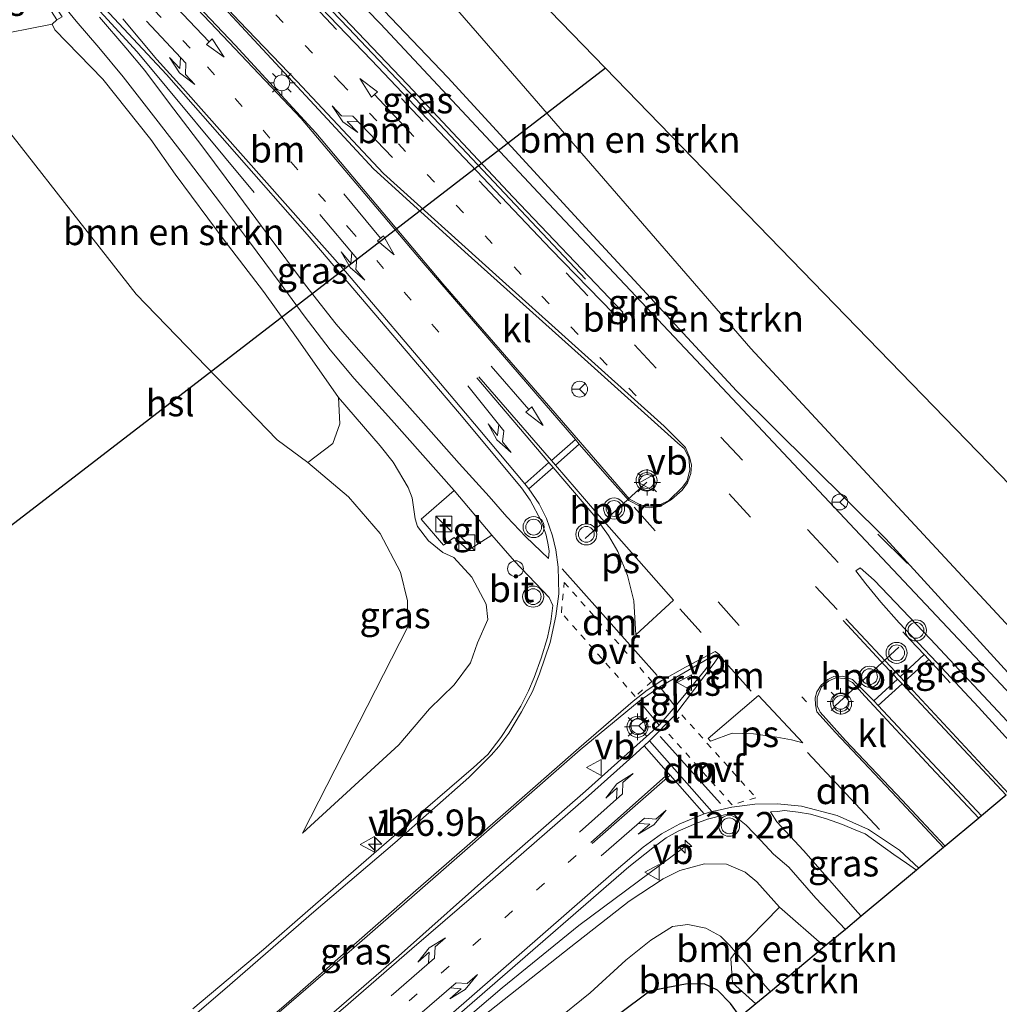
# Model space of a CAD drawing. Units: metres. Extents: x 151457 to 160010, y 431248 to 437503.
# Drawn here: x 154720 to 154813, y 433582 to 433675 of the extents above; entities that cross this region are included whole.
import ezdxf
from ezdxf.enums import TextEntityAlignment as Align

# ---------------------------------------------------------------- set-up
doc = ezdxf.new("R2010")
doc.units = ezdxf.units.M
for name, pattern in [('VW-1-3_STREEP', [4, 1, -3]), ('VW-3-9_STREEP', [12, 3, -9]), ('VW-6060_STREEP', [1.2, 0.6, -0.6])]:
    doc.linetypes.add(name, pattern=pattern)
doc.layers.get('0').update_dxf_attribs({"lineweight": 25})
for name, color, linetype, lineweight in [('B-ME-AL-OVERIG-S-B1', 7, 'Continuous', 18), ('B-ME-AM-KILOMETR-S-B1', 7, 'Continuous', 18), ('B-ME-BV-GELEIDECONSTRUCTIE-GELEIDERAIL-L-B1', 213, 'BV-GELEIDERAIL', 18), ('B-ME-GR-BOMENSTRUIKEN-GV-B6', 93, 'Continuous', 18), ('B-ME-GW-KRUINLIJN-L-B1', 93, 'Continuous', 18), ('B-ME-GW-TEENLIJN-L-B1', 93, 'Continuous', 18), ('B-ME-IE-GRASLAND-GV-B6', 93, 'Continuous', 18), ('B-ME-IE-INRICHTINGSELEMENT-S-B1', 253, 'Continuous', 18), ('B-ME-IE-MEUBILAIR_WEGMEUBILAIR-LICHTMAST-S-B1', 8, 'Continuous', 18), ('B-ME-KW-LANDHOOFD-GV-B6', 173, 'Continuous', 18), ('B-ME-VH-VERH_SOORT-BITUMEN-GV-B6', 8, 'IE-TERREINAFSCHEIDING-NATUURLIJK-HOUTWAL', 18), ('B-ME-VH-VERH_SOORT-KLINKERS-GV-B6', 8, 'IE-TERREINAFSCHEIDING-NATUURLIJK-HOUTWAL', 18), ('B-ME-VH-VERH_SOORT-TEGELS-GV-B6', 8, 'Continuous', 18), ('B-ME-VW-MARKERING-13STREEP-045-L-B1', 255, 'VW-1-3_STREEP', 18), ('B-ME-VW-MARKERING-39STREEP-015-L-B1', 255, 'VW-3-9_STREEP', 18), ('B-ME-VW-MARKERING-6060STRP10-GV-B6', 255, 'VW-6060_STREEP', 18), ('B-ME-VW-MARKERING-DRIEHOEK-L-B1', 7, 'VW-HAAIETAND70-R-B', 18), ('B-ME-VW-MARKERING-PIJLLI750-S-B1', 7, 'Continuous', 18), ('B-ME-VW-MARKERING-PIJLRD750-S-B1', 7, 'Continuous', 18), ('B-ME-VW-MARKERING-PIJLRE750-S-B1', 7, 'Continuous', 18), ('B-ME-VW-MARKERING-STREEP-015-L-B1', 7, 'Continuous', 18), ('B-ME-VW-MARKERING-VLAKMARK-GV-B6', 7, 'Continuous', 18), ('B-ME-VW-MEUBILAIR_WEGMEUBILAIR-PORTAAL-L-B1', 8, 'Continuous', 18), ('B-ME-VW-MEUBILAIR_WEGMEUBILAIR-RONA-S-B1', 8, 'Continuous', 18), ('B-ME-VW-MEUBILAIR_WEGMEUBILAIR-VERKEERSBORD-S-B1', 8, 'Continuous', 18), ('B-ME-VW-MEUBILAIR_WEGMEUBILAIR-VERKEERSLICHT-S-B1', 13, 'Continuous', 18)]:
    doc.layers.add(name, color=color, linetype=linetype, lineweight=lineweight)
for name, color, linetype in [('B-ME-GW-INSTEEKWATERGANG-L-B1', 10, 'Continuous'), ('B-ME-IE-TERREINAFSCHEIDING-SCHRIKHEK-L-B1', 10, 'Continuous'), ('B-ME-KG-KADASTRAAL-OPNAMEDTMGRENS-L-B1', 10, 'Continuous'), ('B-ME-KL-ELEKTRICITEIT-HOOGSP-L-B1', 10, 'Continuous')]:
    doc.layers.add(name, color=color, linetype=linetype)
doc.styles.add('NLCS-ISO', font='NLCS-ISO.TTF')
doc.linetypes.add('BV-GELEIDERAIL', pattern='A,10,-3,[108,NLCS.SHX,S=1,R=0,X=0,Y=0],-3', length=16)
doc.linetypes.add('IE-TERREINAFSCHEIDING-NATUURLIJK-HOUTWAL', pattern='A,7,-1.5,[67,NLCS.SHX,S=0.75,R=45,X=0,Y=0],-1.5,7,-1.5,[70,NLCS.SHX,S=0.75,R=0,X=0,Y=0],-1.5', length=20)
doc.linetypes.add('VW-HAAIETAND70-R-B', pattern='A,0,-0.5,[153,NLCS.SHX,S=1,R=180,X=-0.375,Y=0],-0.5', length=1)

# ---------------------------------------------------------------- blocks, each defined once
blk = doc.blocks.new('hecto')
for p, q in [((0, 0.625), (-0.625, 0)), ((0, -0.625), (0, 0.625)), ((-0.625, 0), (0.625, 0)), ((0.625, 0), (0, -0.625))]:
    blk.add_line(p, q)
blk = doc.blocks.new('pijll')
for p, q in [((5.7, 1.05, 0.1), (4, 0.75, 0.1)), ((7.5, 0.75, 0.1), (5.7, 1.05, 0.1)), ((0, 0, 0.1), (5.45, 0, 0.1)), ((4, 0.75, 0.1), (5.45, 0.75, 0.1)), ((5.45, 0.75, 0.1), (4.7, 0, 0.1)), ((6.2, 0.75, 0.1), (5.45, 0, 0.1)), ((7.5, 0.75, 0.1), (6.2, 0.75, 0.1))]:
    blk.add_line(p, q)
blk = doc.blocks.new('pijl')
for p, q in [((0, 0, 0.1), (5.45, 0, 0.1)), ((7.5, 0, 0.1), (5.45, 0.375, 0.1)), ((5.45, 0.375, 0.1), (5.45, -0.375, 0.1)), ((5.45, -0.375, 0.1), (7.5, 0, 0.1))]:
    blk.add_line(p, q)
blk = doc.blocks.new('pijlr')
for p, q in [((0, 0, 0.1), (5.45, 0, 0.1)), ((5.45, -0.75, 0.1), (4.7, 0, 0.1)), ((6.2, -0.75, 0.1), (5.45, 0, 0.1)), ((4, -0.75, 0.1), (5.45, -0.75, 0.1)), ((5.7, -1.05, 0.1), (4, -0.75, 0.1)), ((7.5, -0.75, 0.1), (5.7, -1.05, 0.1)), ((7.5, -0.75, 0.1), (6.2, -0.75, 0.1))]:
    blk.add_line(p, q)
blk = doc.blocks.new('kast')
blk.add_line((-0.75, -0.75), (0.75, 0.75))
blk.add_lwpolyline([(-0.75, 0.75), (0.75, 0.75), (0.75, -0.75), (-0.75, -0.75)], close=True)
blk = doc.blocks.new('verkeerslicht')
for radius in [1, 0.75]:
    blk.add_circle((0, 0), radius)
blk = doc.blocks.new('lantaarnpaal')
for p, q in [((0, 0.75), (0, 1.25)), ((-0.75, 0), (-1.25, 0)), ((-0.884, 0.884), (-0.53, 0.53)), ((0.53, 0.53), (0.884, 0.884)), ((0.75, 0), (1.25, 0)), ((-0.53, -0.53), (-0.884, -0.884)), ((0, -0.75), (0, -1.25)), ((0.53, -0.53), (0.884, -0.884))]:
    blk.add_line(p, q)
blk.add_circle((0, 0), 0.75)
blk = doc.blocks.new('dtb')
blk.add_circle((0, 0), 0.75)
blk = doc.blocks.new('verkeersbord')
for p, q in [((0, 0.75), (-0.75, -0.625)), ((0.75, -0.625), (0, 0.75)), ((-0.75, -0.625), (0.75, -0.625))]:
    blk.add_line(p, q)
blk = doc.blocks.new('wegwijzer')
for q in [(-0.53, -0.53), (0, 0.75), (0.53, -0.53)]:
    blk.add_line((0, 0), q)
blk.add_circle((0, 0), 0.75)

msp = doc.modelspace()

# ---------------------------------------------------------------- linework, layer by layer
at = {"layer": 'B-ME-BV-GELEIDECONSTRUCTIE-GELEIDERAIL-L-B1'}
for points in [[(154773.897, 433650.367, 9.181), (154760.589, 433664.498, 10.153), (154751.427, 433674.152, 10.264), (154744.966, 433680.892, 10.318), (154737.522, 433688.462, 10.382), (154736.953, 433689.0213, 10.3875)], [(154724.5159, 433679.4612, 10.3957), (154725.045, 433678.851, 10.386), (154731.361, 433671.921, 10.312), (154742.457, 433658.58, 9.574)], [(154783.351, 433596.55, 9.2), (154773.259, 433589.061, 9.096), (154766.003, 433583.161, 9.128), (154755.855, 433574.494, 8.958), (154749.734, 433569.281, 8.873), (154745.525, 433566.066, 8.764), (154741.21, 433563.001, 8.69), (154737.719, 433560.854, 8.695), (154734.141, 433559.01, 8.557), (154729.108, 433557.057, 8.57)]]:
    msp.add_polyline3d(points, dxfattribs=at)
at = {"layer": 'B-ME-GR-BOMENSTRUIKEN-GV-B6'}
for points in [[(154822.341, 433608.519, 4.356), (154789.57, 433643.799, 4.094), (154765.724, 433671.299, 3.914), (154743.358, 433697.074, 4.448), (154749.38, 433701.867, 4.099), (154750.396, 433700.641, 4.086), (154755.152, 433695.525, 4.061), (154752.86, 433694.017, 3.95), (154829.795, 433614.726, 3.983), (154822.341, 433608.519, 4.356)], [(154819.868, 433606.46, 8.179), (154817.577, 433609.072, 8.226), (154802.373, 433625.751, 8.532), (154788.227, 433639.758, 8.832), (154774.622, 433654.478, 9.109), (154760.825, 433669.503, 9.289), (154746.666, 433684.357, 9.44), (154742.399, 433689.679, 9.491), (154743.358, 433697.074, 4.448), (154765.724, 433671.299, 3.914), (154789.57, 433643.799, 4.094), (154822.341, 433608.519, 4.356), (154819.868, 433606.46, 8.179)], [(154714.138, 433670.82, 4.265), (154717.161, 433673.34, 6.197), (154723.296, 433674.562, 9.346), (154723.545, 433673.994, 9.342), (154728.118, 433669.337, 9.342), (154732.654, 433663.6, 9.262), (154734.983, 433660.336, 9.22), (154739.623, 433654.07, 9.149), (154743.359, 433649.185, 9.04), (154746.644, 433644.624, 8.942), (154750.459, 433639.151, 8.908), (154750.576, 433636.65, 8.227), (154749.942, 433634.771, 7.496), (154747.567, 433632.987, 6.373), (154744.645, 433635.13, 6.125), (154731.272, 433648.946, 4.835), (154714.138, 433670.82, 4.265)], [(154796.576, 433587.066, 7.934), (154791.438, 433582.788, 6.14), (154788.12, 433586.538, 6.14), (154792.289, 433590.811, 7.863), (154796.576, 433587.066, 7.934)], [(154791.438, 433582.788, 6.14), (154790.064, 433581.644, 4.359), (154787.828, 433583.631, 4.54), (154787.679, 433585.948, 5.444), (154788.12, 433586.538, 6.14), (154791.438, 433582.788, 6.14)]]:
    msp.add_polyline3d(points, dxfattribs=at)
at = {"layer": 'B-ME-GW-INSTEEKWATERGANG-L-B1'}
msp.add_polyline3d([(154788.577, 433580.406, 4.371), (154787.658, 433581.659, 4.446), (154786.398, 433582.944, 4.611), (154785.138, 433583.538, 4.729), (154783.381, 433583.494, 4.784), (154781.708, 433583.178, 4.812), (154779.999, 433582.838, 4.88), (154774.126, 433578.453, 4.755), (154763.328, 433570.057, 4.658), (154757.986, 433565.89, 4.604), (154751.894, 433560.993, 4.496), (154746.434, 433556.71, 4.383), (154744.102, 433554.899, 4.356), (154740.783, 433552.629, 4.29), (154737.94, 433550.847, 4.283), (154734.839, 433549.285, 4.283)], dxfattribs=at)
at = {"layer": 'B-ME-GW-KRUINLIJN-L-B1'}
msp.add_line((154723.296, 433674.562, 9.346), (154723.763, 433674.965, 9.568), dxfattribs=at)
for points in [[(154747.049, 433597.834, 8.264), (154756.191, 433606.193, 8.479), (154759.105, 433609.601, 8.505), (154761.433, 433611.884, 8.492), (154762.98, 433613.992, 8.587), (154763.64, 433615.889, 8.672), (154764.627, 433618.079, 8.814), (154764.486, 433619.534, 8.763), (154763.106, 433622.101, 8.785), (154761.41, 433623.964, 8.822), (154760.353, 433624.448, 8.837), (154758.999, 433625.541, 8.86), (154757.944, 433626.916, 8.833), (154757.744, 433627.645, 8.817), (154757.452, 433629.615, 8.821), (154757.078, 433630.601, 8.892), (154755.648, 433633.012, 8.91), (154754.407, 433634.553, 8.935), (154750.459, 433639.151, 8.908)], [(154792.289, 433590.811, 7.863), (154790.148, 433593.223, 8.2), (154789.044, 433594.137, 8.374), (154787.275, 433594.887, 8.446), (154785.184, 433594.908, 8.485), (154782.846, 433594.286, 8.565), (154781.259, 433593.501, 8.612), (154778.037, 433591.373, 8.359), (154772.495, 433587.045, 8.345), (154764.221, 433580.504, 8.303), (154754.684, 433572.658, 8.05), (154747.249, 433566.287, 7.898), (154743.969, 433563.962, 7.899), (154739.919, 433561.433, 7.938), (154733.832, 433558.218, 7.862), (154729.633, 433556.48, 7.786)]]:
    msp.add_polyline3d(points, dxfattribs=at)
at = {"layer": 'B-ME-GW-TEENLIJN-L-B1'}
msp.add_line((154788.12, 433586.538, 6.14), (154791.438, 433582.788, 6.14), dxfattribs=at)
for points in [[(154743.358, 433697.074, 4.448), (154765.724, 433671.299, 3.914), (154789.57, 433643.799, 4.094), (154822.341, 433608.519, 4.356)], [(154747.567, 433632.987, 6.373), (154751.426, 433629.718, 6.563), (154754.42, 433626.249, 7.301), (154756.33, 433622.567, 7.817), (154757.022, 433619.864, 8.084), (154757.046, 433617.379, 8.118), (154747.049, 433597.834, 8.264)], [(154788.12, 433586.538, 6.14), (154787.588, 433587.168, 6.14), (154786.711, 433588.053, 6.14), (154785.296, 433588.804, 6.136), (154783.597, 433589.155, 6.102), (154782.143, 433588.958, 5.987), (154780.094, 433587.687, 5.822), (154777.711, 433585.784, 5.61), (154774.339, 433582.682, 5.415), (154770.88, 433579.898, 5.203), (154760.949, 433571.861, 4.946), (154756.554, 433568.42, 4.954), (154750.382, 433563.446, 4.853), (154742.826, 433557.542, 4.749), (154739.677, 433555.436, 4.671), (154735.793, 433553.085, 4.624), (154733.1, 433551.688, 4.59)]]:
    msp.add_polyline3d(points, dxfattribs=at)
at = {"layer": 'B-ME-IE-GRASLAND-GV-B6'}
for points in [[(154738.9073, 433690.5235, 9.5909), (154741.594, 433688.729, 9.591), (154741.904, 433689.229, 9.591), (154740.969, 433689.844, 9.489), (154741.315, 433690.015, 9.491), (154741.759, 433690.025, 9.491), (154742.399, 433689.679, 9.491), (154746.666, 433684.357, 9.44), (154760.825, 433669.503, 9.289), (154774.622, 433654.478, 9.109), (154788.227, 433639.758, 8.832), (154802.373, 433625.751, 8.532), (154817.577, 433609.072, 8.226), (154819.868, 433606.46, 8.179), (154819.075, 433605.8, 8.202), (154811.322, 433614.056, 8.402), (154799.453, 433626.669, 8.649), (154785.392, 433641.605, 8.973), (154769.869, 433658.069, 9.27), (154754.442, 433674.594, 9.386), (154744.426, 433684.88, 9.503), (154738.9073, 433690.5235, 9.5909)], [(154738.487, 433686.883, 9.617), (154738.789, 433687.749, 9.598), (154745.642, 433680.79, 9.528), (154757.004, 433668.815, 9.411), (154767.039, 433658.137, 9.247), (154776.812, 433647.899, 9.122), (154777.447, 433647.225, 9.118), (154777.28, 433646.983, 9.103), (154777.046, 433646.933, 9.103), (154776.55, 433647.103, 9.103), (154770.597, 433653.206, 9.216), (154753.581, 433671.138, 9.45), (154738.487, 433686.883, 9.617)], [(154714.138, 433670.82, 4.265), (154711.307, 433674.895, 4.154), (154710.998, 433675.931, 4.154), (154711.337, 433677.35, 4.157), (154712.819, 433679.238, 4.169), (154716.26, 433682.339, 4.18), (154720.666, 433677.906, 8.344), (154721.419, 433678.497, 8.344), (154722.022, 433677.704, 9.567), (154723.763, 433674.965, 9.568), (154723.296, 433674.562, 9.346), (154717.161, 433673.34, 6.197), (154714.138, 433670.82, 4.265)], [(154726.013, 433678.489, 9.624), (154734.136, 433669.789, 9.523), (154747.501, 433654.608, 9.427), (154761.94, 433637.631, 9.145), (154767.815, 433630.576, 9.043), (154768.648, 433629.392, 9.009), (154769.691, 433627.453, 8.989), (154770.174, 433626.078, 8.922), (154770.367, 433625.18, 8.934), (154770.459, 433624.554, 8.934), (154770.377, 433623.878, 8.934), (154768.247, 433625.938, 8.93), (154766.445, 433627.828, 8.985), (154764.742, 433629.758, 9.052), (154761.915, 433632.88, 9.153), (154758.519, 433636.718, 9.232), (154755.444, 433640.185, 9.295), (154752.133, 433643.901, 9.278), (154750.234, 433646.093, 9.314), (154747.323, 433649.808, 9.348), (154743.691, 433654.657, 9.454), (154740.911, 433658.43, 9.532), (154737.583, 433662.892, 9.575), (154734.354, 433667.139, 9.606), (154732.094, 433670.153, 9.716), (154730.282, 433672.295, 9.692), (154727.797, 433675.22, 9.671)], [(154723.998, 433676.744, 9.597), (154725.577, 433674.837, 9.629), (154727.726, 433672.349, 9.692), (154730.045, 433669.562, 9.72), (154733.13, 433665.58, 9.567), (154735.744, 433662.205, 9.544), (154739.264, 433657.579, 9.533), (154742.037, 433653.898, 9.399), (154744.942, 433649.977, 9.345), (154747.209, 433646.872, 9.286), (154749.681, 433643.656, 9.274), (154751.945, 433640.937, 9.244), (154755.504, 433637.028, 9.185), (154761.442, 433630.308, 9.099), (154758.3, 433627.588, 8.948), (154760.44, 433625.125, 8.948), (154761.441, 433625.855, 8.948), (154762.76, 433624.676, 8.956), (154765.002, 433626.085, 8.934), (154767.163, 433623.634, 8.907), (154770.457, 433620.172, 8.837), (154770.783, 433619.43, 8.84), (154770.592, 433617.91, 8.793), (154770.289, 433616.386, 8.785), (154769.682, 433614.428, 8.767), (154769.013, 433612.573, 8.779), (154768.502, 433611.337, 8.736), (154767.769, 433609.868, 8.752), (154766.642, 433608.097, 8.725), (154765.852, 433606.889, 8.698), (154764.634, 433605.28, 8.68), (154763.275, 433604.054, 8.698), (154756.227, 433597.976, 8.557), (154747.561, 433590.462, 8.375), (154743.343, 433586.777, 8.275), (154736.651, 433581.174, 8.032)], [(154714.138, 433670.82, 4.265), (154731.272, 433648.946, 4.835), (154744.645, 433635.13, 6.125), (154747.567, 433632.987, 6.373), (154751.426, 433629.718, 6.563), (154754.42, 433626.249, 7.301), (154756.33, 433622.567, 7.817), (154757.022, 433619.864, 8.084), (154757.046, 433617.379, 8.118), (154747.049, 433597.834, 8.264), (154756.191, 433606.193, 8.479), (154759.105, 433609.601, 8.505), (154761.433, 433611.884, 8.492), (154762.98, 433613.992, 8.587), (154763.64, 433615.889, 8.672), (154764.627, 433618.079, 8.814), (154764.486, 433619.534, 8.763), (154763.106, 433622.101, 8.785), (154761.41, 433623.964, 8.822), (154760.353, 433624.448, 8.837), (154758.999, 433625.541, 8.86), (154757.944, 433626.916, 8.833), (154757.744, 433627.645, 8.817), (154757.452, 433629.615, 8.821), (154757.078, 433630.601, 8.892), (154755.648, 433633.012, 8.91), (154754.407, 433634.553, 8.935), (154750.459, 433639.151, 8.908), (154746.644, 433644.624, 8.942), (154743.359, 433649.185, 9.04), (154739.623, 433654.07, 9.149), (154734.983, 433660.336, 9.22), (154732.654, 433663.6, 9.262), (154728.118, 433669.337, 9.342), (154723.545, 433673.994, 9.342), (154723.296, 433674.562, 9.346), (154723.763, 433674.965, 9.568), (154724.242, 433675.244, 9.58)], [(154747.567, 433632.987, 6.373), (154749.942, 433634.771, 7.496), (154750.576, 433636.65, 8.227), (154750.459, 433639.151, 8.908), (154754.407, 433634.553, 8.935), (154755.648, 433633.012, 8.91), (154757.078, 433630.601, 8.892), (154757.452, 433629.615, 8.821), (154757.744, 433627.645, 8.817), (154757.944, 433626.916, 8.833), (154758.999, 433625.541, 8.86), (154760.353, 433624.448, 8.837), (154761.41, 433623.964, 8.822), (154763.106, 433622.101, 8.785), (154764.486, 433619.534, 8.763), (154764.627, 433618.079, 8.814), (154763.64, 433615.889, 8.672), (154762.98, 433613.992, 8.587), (154761.433, 433611.884, 8.492), (154759.105, 433609.601, 8.505), (154756.191, 433606.193, 8.479), (154747.049, 433597.834, 8.264), (154757.046, 433617.379, 8.118), (154757.022, 433619.864, 8.084), (154756.33, 433622.567, 7.817), (154754.42, 433626.249, 7.301), (154751.426, 433629.718, 6.563), (154747.567, 433632.987, 6.373)], [(154817.495, 433604.484, 8.254), (154816.63, 433603.764, 8.231), (154811.175, 433609.764, 8.387), (154807.201, 433613.998, 8.434), (154803.651, 433617.783, 8.512), (154801.901, 433619.741, 8.547), (154800.467, 433621.477, 8.571), (154799.549, 433622.71, 8.582), (154799.958, 433623.003, 8.582), (154801.28, 433621.833, 8.582), (154806.63, 433616.21, 8.477), (154814.37, 433607.932, 8.312), (154817.495, 433604.484, 8.254)], [(154782.382, 433609.837, 8.739), (154780.953, 433611.693, 8.775), (154785.491, 433614.367, 8.726), (154785.781, 433614.046, 8.715), (154785.267, 433613.346, 8.703), (154782.382, 433609.837, 8.739)], [(154723.35, 433565.163, 7.781), (154724.507, 433565.737, 7.804), (154726.842, 433567.043, 7.792), (154730.459, 433569.439, 8.007), (154733.87, 433571.928, 8.042), (154738.641, 433575.637, 8.147), (154742.991, 433579.255, 8.276), (154751.939, 433586.976, 8.463), (154760.176, 433594.156, 8.646), (154773.375, 433605.714, 8.82), (154778.993, 433610.335, 8.775), (154780.869, 433608.057, 8.705), (154773.897, 433601.817, 8.58), (154765.682, 433594.627, 8.472), (154756.145, 433586.162, 8.302), (154749.106, 433580.058, 8.09), (154741.622, 433573.901, 7.915), (154736.091, 433569.76, 7.822), (154730.36, 433565.933, 7.732), (154727.201, 433564.121, 7.659), (154724.988, 433562.9, 7.603), (154723.35, 433565.163, 7.781)], [(154751.64, 433571.735, 8.145), (154778.006, 433594.647, 8.439), (154780.285, 433596.434, 8.455), (154781.528, 433597.368, 8.486), (154782.697, 433598.003, 8.513), (154784.342, 433598.752, 8.493), (154785.472, 433599.146, 8.505), (154787.091, 433599.554, 8.517), (154788.005, 433599.59, 8.517), (154788.494, 433599.097, 8.454), (154789.135, 433598.584, 8.399), (154790.522, 433597.134, 8.308), (154791.735, 433595.84, 8.249), (154793.186, 433594.612, 8.249), (154795.746, 433591.667, 8.172), (154798.543, 433588.704, 8.121)], [(154805.292, 433594.323, 8.277), (154800.044, 433589.953, 8.151), (154799.719, 433590.305, 8.195), (154797.037, 433593.359, 8.246), (154794.571, 433596.177, 8.285), (154792.05, 433598.89, 8.395), (154791.452, 433599.834, 8.445), (154792.104, 433599.895, 8.433), (154792.769, 433599.987, 8.433), (154794.073, 433599.814, 8.437), (154795.219, 433599.628, 8.457), (154796.76, 433599.173, 8.406), (154798.267, 433598.649, 8.398), (154799.549, 433598.113, 8.386), (154800.428, 433597.753, 8.366), (154801.777, 433596.779, 8.343), (154803.148, 433595.789, 8.315), (154804.351, 433594.992, 8.289), (154805.292, 433594.323, 8.277)], [(154764.221, 433580.504, 8.303), (154772.495, 433587.045, 8.345), (154778.037, 433591.373, 8.359), (154781.259, 433593.501, 8.612), (154782.846, 433594.286, 8.565), (154785.184, 433594.908, 8.485), (154787.275, 433594.887, 8.446), (154789.044, 433594.137, 8.374), (154790.148, 433593.223, 8.2), (154792.289, 433590.811, 7.863)], [(154798.543, 433588.704, 8.121), (154796.576, 433587.066, 7.934), (154792.289, 433590.811, 7.863), (154790.148, 433593.223, 8.2), (154789.044, 433594.137, 8.374), (154787.275, 433594.887, 8.446), (154785.184, 433594.908, 8.485), (154782.846, 433594.286, 8.565), (154781.259, 433593.501, 8.612), (154778.037, 433591.373, 8.359), (154772.495, 433587.045, 8.345), (154764.221, 433580.504, 8.303)], [(154792.289, 433590.811, 7.863), (154788.12, 433586.538, 6.14), (154787.588, 433587.168, 6.14), (154786.711, 433588.053, 6.14), (154785.296, 433588.804, 6.136), (154783.597, 433589.155, 6.102), (154782.143, 433588.958, 5.987), (154780.094, 433587.687, 5.822), (154777.711, 433585.784, 5.61), (154774.339, 433582.682, 5.415), (154770.88, 433579.898, 5.203)], [(154770.88, 433579.898, 5.203), (154774.339, 433582.682, 5.415), (154777.711, 433585.784, 5.61), (154780.094, 433587.687, 5.822), (154782.143, 433588.958, 5.987), (154783.597, 433589.155, 6.102), (154785.296, 433588.804, 6.136), (154786.711, 433588.053, 6.14), (154787.588, 433587.168, 6.14), (154788.12, 433586.538, 6.14)], [(154788.12, 433586.538, 6.14), (154787.679, 433585.948, 5.444), (154787.828, 433583.631, 4.54), (154790.064, 433581.644, 4.359), (154788.577, 433580.406, 4.371), (154787.658, 433581.659, 4.446), (154786.398, 433582.944, 4.611), (154785.138, 433583.538, 4.729), (154783.381, 433583.494, 4.784), (154781.708, 433583.178, 4.812), (154779.999, 433582.838, 4.88), (154774.126, 433578.453, 4.755)], [(154774.126, 433578.453, 4.755), (154779.999, 433582.838, 4.88), (154781.708, 433583.178, 4.812), (154783.381, 433583.494, 4.784), (154785.138, 433583.538, 4.729), (154786.398, 433582.944, 4.611), (154787.658, 433581.659, 4.446), (154788.577, 433580.406, 4.371)]]:
    msp.add_polyline3d(points, dxfattribs=at)
at = {"layer": 'B-ME-IE-TERREINAFSCHEIDING-SCHRIKHEK-L-B1'}
msp.add_line((154804.447, 433623.387, 8.568), (154801.623, 433626.181, 8.568), dxfattribs=at)
at = {"layer": 'B-ME-KG-KADASTRAAL-OPNAMEDTMGRENS-L-B1'}
for points in [[(154813.778, 433737.996, 4.021), (154777.56, 433709.378, 3.956), (154758.082, 433697.454, 3.939), (154757.583, 433697.126, 3.277), (154755.824, 433695.968, 3.284), (154755.152, 433695.525, 4.061), (154752.86, 433694.017, 3.95), (154829.795, 433614.726, 3.983)], [(154813.808, 433601.415, 8.31), (154811.464, 433599.463, 8.369), (154811.194, 433599.238, 8.358), (154808.015, 433596.591, 8.39), (154807.849, 433596.453, 8.382), (154805.509, 433594.504, 8.312), (154805.292, 433594.323, 8.277), (154800.044, 433589.953, 8.151), (154798.543, 433588.704, 8.121), (154796.576, 433587.066, 7.934), (154791.438, 433582.788, 6.14), (154790.064, 433581.644, 4.359), (154788.577, 433580.406, 4.371), (154786.969, 433579.066, 3.286), (154785.273, 433577.654, 3.286), (154784.395, 433576.923, 4.301), (154783.151, 433575.887, 4.491), (154781.961, 433574.896, 4.399), (154778.688, 433571.639, 4.437), (154769.359, 433562.356, 4.367), (154768.654, 433561.945, 4.388), (154738.425, 433544.33, 4.343)]]:
    msp.add_polyline3d(points, dxfattribs=at)
at = {"layer": 'B-ME-KL-ELEKTRICITEIT-HOOGSP-L-B1'}
msp.add_line((154775.799, 433670.376, 4.385), (154693.191, 433606.84, 5.127), dxfattribs=at)
at = {"layer": 'B-ME-KW-LANDHOOFD-GV-B6'}
msp.add_polyline3d([(154739.261, 433690.968, 9.591), (154740.969, 433689.844, 9.489), (154741.904, 433689.229, 9.591), (154741.594, 433688.729, 9.591), (154738.9073, 433690.5235, 9.5909), (154737.2766, 433689.27, 9.649), (154736.6794, 433688.811, 9.633), (154736.4832, 433688.6601, 9.6518), (154733.9683, 433686.727, 9.6989), (154731.624, 433684.925, 9.7398), (154731.3671, 433684.7275, 9.7359), (154730.0838, 433683.7411, 9.7411), (154730.0488, 433683.7142, 9.7547), (154727.5209, 433681.7711, 9.7794), (154724.8164, 433679.6921, 9.628), (154724.271, 433679.2729, 9.6166), (154722.5081, 433677.9178, 9.594), (154724.242, 433675.244, 9.58), (154723.763, 433674.965, 9.568), (154722.022, 433677.704, 9.567), (154721.419, 433678.497, 8.344), (154738.399, 433691.649, 8.33), (154739.261, 433690.968, 9.591)], dxfattribs=at)
at = {"layer": 'B-ME-VH-VERH_SOORT-BITUMEN-GV-B6'}
for points in [[(154738.487, 433686.883, 9.617), (154753.581, 433671.138, 9.45), (154770.597, 433653.206, 9.216), (154776.55, 433647.103, 9.103), (154777.046, 433646.933, 9.103), (154777.28, 433646.983, 9.103), (154777.447, 433647.225, 9.118), (154776.812, 433647.899, 9.122), (154767.039, 433658.137, 9.247), (154757.004, 433668.815, 9.411), (154745.642, 433680.79, 9.528)], [(154744.426, 433684.88, 9.503), (154754.442, 433674.594, 9.386), (154769.869, 433658.069, 9.27)], [(154730.0838, 433683.7411, 9.7411), (154740.669, 433672.569, 9.679), (154748.31, 433664.227, 9.641), (154760.369, 433649.933, 9.437), (154770.617, 433638.129, 9.219), (154776.457, 433631.36, 9.105), (154778.06, 433629.498, 9.078), (154779.185, 433628.935, 9.075), (154779.967, 433628.824, 9.078), (154781.002, 433628.991, 9.075), (154781.782, 433629.363, 9.077), (154783.101, 433630.623, 9.113), (154783.551, 433631.243, 9.113), (154783.795, 433632.29, 9.089), (154783.688, 433633.462, 9.092), (154783.24, 433634.305, 9.076), (154782.641, 433634.813, 9.061), (154773.79, 433642.769, 9.214), (154762.767, 433652.678, 9.402), (154753.787, 433660.813, 9.535), (154749.8, 433665.134, 9.581), (154737.983, 433677.893, 9.694)], [(154727.797, 433675.22, 9.671), (154730.282, 433672.295, 9.692), (154732.094, 433670.153, 9.716), (154734.354, 433667.139, 9.606), (154737.583, 433662.892, 9.575), (154740.911, 433658.43, 9.532), (154743.691, 433654.657, 9.454), (154747.323, 433649.808, 9.348), (154750.234, 433646.093, 9.314), (154752.133, 433643.901, 9.278), (154755.444, 433640.185, 9.295), (154758.519, 433636.718, 9.232), (154761.915, 433632.88, 9.153), (154764.742, 433629.758, 9.052), (154766.445, 433627.828, 8.985), (154768.247, 433625.938, 8.93), (154770.377, 433623.878, 8.934), (154770.459, 433624.554, 8.934), (154770.367, 433625.18, 8.934), (154770.174, 433626.078, 8.922), (154769.691, 433627.453, 8.989), (154768.648, 433629.392, 9.009), (154767.815, 433630.576, 9.043), (154761.94, 433637.631, 9.145), (154747.501, 433654.608, 9.427), (154734.136, 433669.789, 9.523), (154726.013, 433678.489, 9.624)], [(154736.651, 433581.174, 8.032), (154743.343, 433586.777, 8.275), (154747.561, 433590.462, 8.375), (154756.227, 433597.976, 8.557), (154763.275, 433604.054, 8.698), (154764.634, 433605.28, 8.68), (154765.852, 433606.889, 8.698), (154766.642, 433608.097, 8.725), (154767.769, 433609.868, 8.752), (154768.502, 433611.337, 8.736), (154769.013, 433612.573, 8.779), (154769.682, 433614.428, 8.767), (154770.289, 433616.386, 8.785), (154770.592, 433617.91, 8.793), (154770.783, 433619.43, 8.84), (154770.457, 433620.172, 8.837), (154767.163, 433623.634, 8.907), (154765.002, 433626.085, 8.934), (154761.442, 433630.308, 9.099), (154755.504, 433637.028, 9.185), (154751.945, 433640.937, 9.244), (154749.681, 433643.656, 9.274), (154747.209, 433646.872, 9.286), (154744.942, 433649.977, 9.345), (154742.037, 433653.898, 9.399), (154739.264, 433657.579, 9.533), (154735.744, 433662.205, 9.544), (154733.13, 433665.58, 9.567), (154730.045, 433669.562, 9.72), (154727.726, 433672.349, 9.692), (154725.577, 433674.837, 9.629), (154723.998, 433676.744, 9.597)], [(154769.869, 433658.069, 9.27), (154785.392, 433641.605, 8.973), (154799.453, 433626.669, 8.649), (154811.322, 433614.056, 8.402), (154819.075, 433605.8, 8.202)], [(154814.37, 433607.932, 8.312), (154806.63, 433616.21, 8.477), (154801.28, 433621.833, 8.582), (154799.958, 433623.003, 8.582), (154799.549, 433622.71, 8.582), (154800.467, 433621.477, 8.571), (154801.901, 433619.741, 8.547), (154803.651, 433617.783, 8.512), (154807.201, 433613.998, 8.434), (154811.175, 433609.764, 8.387), (154816.63, 433603.764, 8.231)], [(154749.106, 433580.058, 8.09), (154756.145, 433586.162, 8.302), (154765.682, 433594.627, 8.472), (154773.897, 433601.817, 8.58), (154780.869, 433608.057, 8.705), (154782.382, 433609.837, 8.739), (154785.267, 433613.346, 8.703), (154785.781, 433614.046, 8.715), (154785.491, 433614.367, 8.726), (154780.953, 433611.693, 8.775), (154778.993, 433610.335, 8.775), (154773.375, 433605.714, 8.82), (154760.176, 433594.156, 8.646), (154751.939, 433586.976, 8.463), (154742.991, 433579.255, 8.276)], [(154813.808, 433601.415, 8.31), (154811.464, 433599.463, 8.369), (154811.194, 433599.238, 8.358), (154806.645, 433604.08, 8.519), (154800.417, 433610.797, 8.636), (154799.207, 433612.124, 8.648), (154798.481, 433612.501, 8.66), (154797.636, 433612.55, 8.695), (154796.986, 433612.285, 8.691), (154796.275, 433611.716, 8.695), (154795.872, 433610.724, 8.683), (154795.881, 433609.915, 8.656), (154796.137, 433609.298, 8.656), (154798.562, 433606.622, 8.586), (154803.937, 433600.969, 8.472), (154808.015, 433596.591, 8.39), (154807.849, 433596.453, 8.382), (154805.509, 433594.504, 8.312), (154805.292, 433594.323, 8.277), (154804.351, 433594.992, 8.289), (154803.148, 433595.789, 8.315), (154801.777, 433596.779, 8.343), (154800.428, 433597.753, 8.366), (154799.549, 433598.113, 8.386), (154798.267, 433598.649, 8.398), (154796.76, 433599.173, 8.406), (154795.219, 433599.628, 8.457), (154794.073, 433599.814, 8.437), (154792.769, 433599.987, 8.433), (154792.104, 433599.895, 8.433), (154791.452, 433599.834, 8.445), (154792.05, 433598.89, 8.395), (154794.571, 433596.177, 8.285), (154797.037, 433593.359, 8.246), (154799.719, 433590.305, 8.195), (154800.044, 433589.953, 8.151), (154798.543, 433588.704, 8.121), (154795.746, 433591.667, 8.172), (154793.186, 433594.612, 8.249), (154791.735, 433595.84, 8.249), (154790.522, 433597.134, 8.308), (154789.135, 433598.584, 8.399), (154788.494, 433599.097, 8.454), (154788.005, 433599.59, 8.517), (154787.091, 433599.554, 8.517), (154785.472, 433599.146, 8.505), (154784.342, 433598.752, 8.493), (154782.697, 433598.003, 8.513), (154781.528, 433597.368, 8.486), (154780.285, 433596.434, 8.455), (154778.006, 433594.647, 8.439), (154751.64, 433571.735, 8.145)]]:
    msp.add_polyline3d(points, dxfattribs=at)
at = {"layer": 'B-ME-VH-VERH_SOORT-KLINKERS-GV-B6'}
for points in [[(154781.002, 433628.991, 9.075), (154779.967, 433628.824, 9.078), (154779.185, 433628.935, 9.075), (154778.06, 433629.498, 9.078), (154776.457, 433631.36, 9.105), (154770.617, 433638.129, 9.219), (154760.369, 433649.933, 9.437), (154748.31, 433664.227, 9.641), (154740.669, 433672.569, 9.679), (154730.0838, 433683.7411, 9.7411), (154731.3671, 433684.7275, 9.7359), (154737.983, 433677.893, 9.694), (154749.8, 433665.134, 9.581), (154753.787, 433660.813, 9.535), (154762.767, 433652.678, 9.402), (154773.79, 433642.769, 9.214), (154782.641, 433634.813, 9.061), (154783.24, 433634.305, 9.076), (154783.688, 433633.462, 9.092), (154783.795, 433632.29, 9.089), (154783.551, 433631.243, 9.113), (154783.101, 433630.623, 9.113), (154781.782, 433629.363, 9.077), (154781.002, 433628.991, 9.075)], [(154811.194, 433599.238, 8.358), (154808.015, 433596.591, 8.39), (154803.937, 433600.969, 8.472), (154798.562, 433606.622, 8.586), (154796.137, 433609.298, 8.656), (154795.881, 433609.915, 8.656), (154795.872, 433610.724, 8.683), (154796.275, 433611.716, 8.695), (154796.986, 433612.285, 8.691), (154797.636, 433612.55, 8.695), (154798.481, 433612.501, 8.66), (154799.207, 433612.124, 8.648), (154800.417, 433610.797, 8.636), (154806.645, 433604.08, 8.519), (154811.194, 433599.238, 8.358)]]:
    msp.add_polyline3d(points, dxfattribs=at)
at = {"layer": 'B-ME-VH-VERH_SOORT-TEGELS-GV-B6'}
for points in [[(154765.002, 433626.085, 8.934), (154762.76, 433624.676, 8.956), (154761.441, 433625.855, 8.948), (154760.44, 433625.125, 8.948), (154758.3, 433627.588, 8.948), (154761.442, 433630.308, 9.099), (154765.002, 433626.085, 8.934)], [(154780.869, 433608.057, 8.705), (154778.993, 433610.335, 8.775), (154780.953, 433611.693, 8.775), (154782.382, 433609.837, 8.739), (154780.869, 433608.057, 8.705)]]:
    msp.add_polyline3d(points, dxfattribs=at)
at = {"layer": 'B-ME-VW-MARKERING-13STREEP-045-L-B1'}
for points in [[(154778.689, 433639.291, 9.132), (154767.797, 433650.819, 9.343), (154750.756, 433668.919, 9.553), (154743.15, 433676.856, 9.672), (154733.8797, 433686.6589, 9.7503)], [(154727.4968, 433681.7525, 9.7542), (154738.033, 433670.501, 9.677), (154751.474, 433655.174, 9.426), (154761.732, 433643.293, 9.278)], [(154773.018, 433595.715, 8.519), (154755.886, 433580.802, 8.255), (154749.891, 433575.659, 8.157), (154746.811, 433573.073, 8.102), (154743.419, 433570.33, 8.055), (154740.571, 433568.1, 8.013), (154737.405, 433565.759, 7.966), (154734.124, 433563.45, 7.877), (154730.658, 433561.318, 7.818), (154727.389, 433559.582, 7.752)]]:
    msp.add_polyline3d(points, dxfattribs=at)
at = {"layer": 'B-ME-VW-MARKERING-39STREEP-015-L-B1'}
for p, q in [((154797.759, 433619.042, 8.673), (154783.714, 433634.046, 9.017)), ((154778.517, 433628.738, 9.082), (154794.843, 433610.293, 8.667)), ((154782.846, 433619.084, 8.905), (154786.114, 433615.446, 8.824))]:
    msp.add_line(p, q, dxfattribs=at)
msp.add_polyline3d([(154736.4832, 433688.6601, 9.6518), (154748.221, 433676.223, 9.548), (154763.797, 433659.676, 9.337), (154778.528, 433644.127, 9.095), (154795.81, 433625.693, 8.719), (154804.723, 433616.138, 8.504), (154806.009, 433614.757, 8.49), (154806.45, 433614.282, 8.491), (154814.134, 433606.028, 8.282), (154816.418, 433603.588, 8.227)], dxfattribs=at)
at = {"layer": 'B-ME-VW-MARKERING-6060STRP10-GV-B6'}
for points in [[(154780.192, 433612.223, 8.798), (154778.614, 433610.782, 8.807), (154771.601, 433618.731, 8.805), (154771.869, 433621.6, 8.874), (154780.192, 433612.223, 8.798)], [(154790.053, 433601.189, 8.518), (154787.805, 433600.52, 8.549), (154781.439, 433607.617, 8.68), (154783.016, 433609.057, 8.689), (154790.053, 433601.189, 8.518)]]:
    msp.add_polyline3d(points, dxfattribs=at)
at = {"layer": 'B-ME-VW-MARKERING-DRIEHOEK-L-B1'}
for p, q in [((154771.69, 433622.899, 8.883), (154780.69, 433612.772, 8.798)), ((154789.613, 433611.302, 8.722), (154786.919, 433614.297, 8.778)), ((154786.688, 433600.638, 8.537), (154780.967, 433606.991, 8.626)), ((154801.779, 433598.181, 8.446), (154794.937, 433605.486, 8.625))]:
    msp.add_line(p, q, dxfattribs=at)
at = {"layer": 'B-ME-VW-MARKERING-STREEP-015-L-B1'}
for p, q in [((154770.655, 433633.162, 9.093), (154772.936, 433635.165, 9.144)), ((154771.045, 433632.712, 9.093), (154773.301, 433634.717, 9.144)), ((154770.43, 433632.965, 9.087), (154768.152, 433630.964, 9.035)), ((154770.818, 433632.509, 9.088), (154768.521, 433630.468, 9.035)), ((154806.009, 433614.757, 8.49), (154803.734, 433612.664, 8.558)), ((154806.45, 433614.282, 8.491), (154804.148, 433612.199, 8.556)), ((154801.229, 433610.359, 8.636), (154803.493, 433612.442, 8.566)), ((154801.642, 433609.932, 8.628), (154803.925, 433611.998, 8.563)), ((154781.777, 433603.492, 8.606), (154779.463, 433606.121, 8.669)), ((154779.959, 433606.587, 8.669), (154785.863, 433599.885, 8.533)), ((154774.396, 433596.952, 8.514), (154781.777, 433603.492, 8.606)), ((154774.513, 433596.842, 8.514), (154781.922, 433603.328, 8.61))]:
    msp.add_line(p, q, dxfattribs=at)
for points in [[(154731.5939, 433684.9018, 9.7857), (154741.069, 433674.812, 9.707), (154746.526, 433669.141, 9.616), (154754.732, 433660.39, 9.543), (154765.397, 433650.787, 9.374), (154781.361, 433636.418, 9.053), (154783.366, 433634.402, 9.049), (154783.767, 433633.468, 9.045), (154783.942, 433632.746, 9.058), (154783.886, 433631.947, 9.066), (154783.561, 433631.057, 9.077), (154783.05, 433630.345, 9.07), (154782.062, 433629.479, 9.062), (154780.934, 433628.819, 9.063), (154779.942, 433628.666, 9.075), (154779.104, 433628.81, 9.082), (154777.988, 433629.385, 9.078), (154776.198, 433631.394, 9.122), (154773.301, 433634.717, 9.144), (154772.936, 433635.165, 9.144), (154758.506, 433651.922, 9.453), (154746.932, 433665.61, 9.61), (154740.079, 433672.83, 9.725), (154729.8902, 433683.5923, 9.7841)], [(154748.117, 433590.36, 8.392), (154755.823, 433596.913, 8.554), (154762.829, 433603.102, 8.701), (154764.947, 433605.208, 8.704), (154765.657, 433606.04, 8.71), (154766.606, 433607.317, 8.713), (154767.128, 433608.163, 8.666), (154767.81, 433609.335, 8.737), (154768.873, 433611.268, 8.724), (154769.53, 433612.92, 8.797), (154770.529, 433615.913, 8.81), (154771.093, 433618.407, 8.817), (154771.364, 433620.519, 8.821), (154771.286, 433623.053, 8.914), (154771.07, 433624.686, 8.93), (154770.755, 433626.029, 8.981), (154770.207, 433627.661, 8.989), (154769.497, 433629.045, 9.027), (154768.521, 433630.468, 9.035), (154768.152, 433630.964, 9.035), (154763.861, 433636.041, 9.177), (154760.131, 433640.472, 9.266), (154751.114, 433651.089, 9.442), (154735.702, 433668.488, 9.599), (154733.22, 433671.19, 9.612), (154730.012, 433675.04, 9.66)], [(154763.575, 433641.005, 9.247), (154770.43, 433632.965, 9.087), (154770.818, 433632.509, 9.088), (154774.681, 433627.979, 9.051)], [(154763.789, 433641.097, 9.266), (154770.655, 433633.162, 9.093), (154771.045, 433632.712, 9.093), (154774.968, 433628.179, 9.051)], [(154798.594, 433618.145, 8.673), (154803.734, 433612.664, 8.558), (154804.148, 433612.199, 8.556), (154814.019, 433601.591, 8.31)], [(154798.332, 433617.992, 8.673), (154803.493, 433612.442, 8.566), (154803.925, 433611.998, 8.563), (154813.808, 433601.415, 8.31)], [(154779.463, 433606.121, 8.669), (154779.959, 433606.587, 8.669), (154782.362, 433609.011, 8.688), (154786.088, 433613.962, 8.73), (154786.621, 433614.752, 8.73), (154786.193, 433615.068, 8.73), (154783.372, 433613.563, 8.762), (154781.118, 433612.289, 8.794), (154779.755, 433611.399, 8.79), (154778.419, 433610.345, 8.798), (154773.269, 433605.89, 8.82), (154766.07, 433599.595, 8.813), (154757.555, 433592.168, 8.614)], [(154807.849, 433596.453, 8.382), (154803.414, 433601.203, 8.499), (154797.606, 433607.377, 8.609), (154795.837, 433609.319, 8.66), (154795.708, 433609.982, 8.691), (154795.678, 433610.647, 8.679), (154795.821, 433611.228, 8.675), (154796.24, 433611.874, 8.679), (154796.885, 433612.407, 8.687), (154797.447, 433612.667, 8.691), (154798.285, 433612.723, 8.694), (154799.208, 433612.403, 8.686), (154801.229, 433610.359, 8.636), (154801.642, 433609.932, 8.628), (154811.464, 433599.463, 8.369)], [(154779.463, 433606.121, 8.669), (154778.669, 433605.389, 8.681), (154774.166, 433601.371, 8.6), (154765.116, 433593.45, 8.496), (154757.417, 433586.852, 8.348), (154750.898, 433581.184, 8.161), (154745.8, 433576.858, 8.103), (154739.506, 433571.857, 7.932), (154734.353, 433568.181, 7.811), (154731.28, 433566.13, 7.689), (154728.445, 433564.417, 7.643), (154725.176, 433562.64, 7.631)], [(154781.777, 433603.492, 8.606), (154781.922, 433603.328, 8.61), (154785.159, 433599.65, 8.545)], [(154805.509, 433594.504, 8.312), (154803.674, 433596.198, 8.343), (154800.74, 433598.173, 8.398), (154797.767, 433599.507, 8.477), (154794.383, 433600.386, 8.461), (154792.114, 433600.61, 8.496), (154789.94, 433600.56, 8.516), (154787.782, 433600.286, 8.513), (154786.373, 433599.976, 8.521), (154785.863, 433599.885, 8.533), (154785.159, 433599.65, 8.545), (154782.853, 433598.702, 8.541), (154781.103, 433597.758, 8.546), (154779.374, 433596.497, 8.518), (154776.575, 433594.117, 8.503)], [(154728.558, 433557.966, 7.811), (154731.224, 433559.012, 7.865), (154733.94, 433560.133, 7.907), (154736.328, 433561.237, 7.933), (154737.926, 433562.098, 7.975), (154739.817, 433563.262, 8.034), (154741.741, 433564.549, 8.039), (154743.782, 433566.053, 8.06), (154746.046, 433567.763, 8.077), (154748.089, 433569.432, 8.102), (154750.477, 433571.42, 8.148), (154761.118, 433580.627, 8.332), (154776.575, 433594.117, 8.503)], [(154757.555, 433592.168, 8.614), (154745.28, 433581.418, 8.383), (154741.071, 433577.86, 8.306), (154737.889, 433575.252, 8.255), (154735.081, 433573.031, 8.148), (154732.464, 433571.07, 8.085), (154729.732, 433569.167, 8.051), (154727.042, 433567.448, 7.941), (154724.523, 433566.03, 7.809), (154723.212, 433565.353, 7.783)], [(154748.117, 433590.36, 8.392), (154739.689, 433583.037, 8.2), (154736.619, 433580.397, 8.098), (154734.105, 433578.33, 8.034), (154732.002, 433576.69, 7.962), (154729.948, 433575.203, 7.903), (154727.673, 433573.619, 7.809), (154725.24, 433572.06, 7.703), (154723.123, 433570.792, 7.635), (154721.855, 433570.07, 7.589), (154720.352, 433569.307, 7.549)]]:
    msp.add_polyline3d(points, dxfattribs=at)
at = {"layer": 'B-ME-VW-MARKERING-VLAKMARK-GV-B6'}
for points in [[(154774.968, 433628.179, 9.051), (154782.232, 433619.908, 8.871), (154778.677, 433616.645, 8.844), (154778.476, 433619.855, 8.871), (154777.866, 433622.263, 8.922), (154776.958, 433624.521, 8.95), (154776.079, 433626.047, 8.993), (154774.681, 433627.979, 9.051), (154774.968, 433628.179, 9.051)], [(154794.506, 433606.383, 8.605), (154793.427, 433606.679, 8.598), (154792.056, 433606.93, 8.602), (154789.818, 433607.253, 8.625), (154787.806, 433607.299, 8.649), (154785.764, 433606.543, 8.611), (154785.532, 433606.789, 8.612), (154790.295, 433610.882, 8.675), (154794.506, 433606.383, 8.605)]]:
    msp.add_polyline3d(points, dxfattribs=at)
at = {"layer": 'B-ME-VW-MEUBILAIR_WEGMEUBILAIR-PORTAAL-L-B1'}
for p, q in [((154779.71, 433631.101, 15.161), (154773.87, 433625.781, 15.163)), ((154797.558, 433609.912, 14.653), (154803.612, 433615.463, 14.817))]:
    msp.add_line(p, q, dxfattribs=at)

# ---------------------------------------------------------------- block references
at = {"layer": 'B-ME-AL-OVERIG-S-B1', "rotation": 90}
msp.add_blockref('dtb', (154767.258, 433622.907, 8.964), dxfattribs=at)
at = {"layer": 'B-ME-AM-KILOMETR-S-B1', "rotation": 90}
for p in [(154753.937, 433596.786, 8.493), (154783.351, 433596.55, 8.301)]:
    msp.add_blockref('hecto', p, dxfattribs=at)
at = {"layer": 'B-ME-IE-INRICHTINGSELEMENT-S-B1', "rotation": 90}
for p in [(154760.456, 433627.148, 8.988), (154762.632, 433625.383, 8.988)]:
    msp.add_blockref('kast', p, dxfattribs=at)
at = {"layer": 'B-ME-IE-MEUBILAIR_WEGMEUBILAIR-LICHTMAST-S-B1', "rotation": 90}
for p in [(154745.095, 433668.978, 9.779), (154779.749, 433631.086, 9.288), (154798.074, 433610.327, 8.803), (154778.838, 433607.91, 8.872)]:
    msp.add_blockref('lantaarnpaal', p, dxfattribs=at)
at = {"layer": 'B-ME-VW-MARKERING-PIJLLI750-S-B1'}
for p, rotation in [((154755.6, 433661.907, 9.507), 133.9), ((154773.319, 433597.93, 8.536), 41.7), ((154755.464, 433582.397, 8.31), 41.1)]:
    msp.add_blockref('pijll', p, dxfattribs=dict(at, rotation=rotation))
at = {"layer": 'B-ME-VW-MARKERING-PIJLRD750-S-B1'}
for p, rotation in [((154734.43, 433676.815, 9.695), 313.8), ((154757.598, 433663.902, 9.408), 133), ((154750.971, 433658.442, 9.52), 309.6), ((154764.931, 433642.105, 9.254), 311.3)]:
    msp.add_blockref('pijl', p, dxfattribs=dict(at, rotation=rotation))
at = {"layer": 'B-ME-VW-MARKERING-PIJLRE750-S-B1'}
for p, rotation in [((154732.263, 433674.829, 9.636), 313), ((154748.709, 433656.508, 9.477), 310), ((154762.732, 433640.246, 9.188), 308.7), ((154775.375, 433595.668, 8.519), 40.9), ((154757.495, 433580.072, 8.204), 40.9)]:
    msp.add_blockref('pijlr', p, dxfattribs=dict(at, rotation=rotation))
at = {"layer": 'B-ME-VW-MEUBILAIR_WEGMEUBILAIR-RONA-S-B1', "rotation": 90}
for p in [(154773.332, 433639.936, 9.428), (154798.015, 433629.229, 8.645), (154778.948, 433607.992, 8.872)]:
    msp.add_blockref('wegwijzer', p, dxfattribs=at)
at = {"layer": 'B-ME-VW-MEUBILAIR_WEGMEUBILAIR-VERKEERSBORD-S-B1', "rotation": 90}
for p in [(154779.725, 433631.045, 9.303), (154783.336, 433612.101, 8.823), (154774.742, 433604.051, 8.908), (154753.266, 433596.764, 8.434), (154780.267, 433594.112, 8.319)]:
    msp.add_blockref('verkeersbord', p, dxfattribs=at)
at = {"layer": 'B-ME-VW-MEUBILAIR_WEGMEUBILAIR-VERKEERSLICHT-S-B1', "rotation": 90}
for p in [(154779.687, 433631.272, 11.794), (154776.601, 433628.618, 15.162), (154768.974, 433626.85, 8.916), (154773.972, 433626.163, 15.163), (154768.931, 433620.254, 8.858), (154805.234, 433617.058, 8.482), (154803.401, 433614.922, 14.817), (154800.836, 433612.666, 14.817), (154798.127, 433610.116, 11.246), (154778.828, 433607.909, 10.217), (154787.514, 433598.527, 8.432)]:
    msp.add_blockref('verkeerslicht', p, dxfattribs=at)

# ---------------------------------------------------------------- texts
at = {"layer": 'B-ME-AM-KILOMETR-S-B1', "ltscale": 0.2, "style": 'NLCS-ISO'}
for s, p in [('126.9b', (154753.937, 433596.786, 8.493)), ('127.2a', (154783.351, 433596.55, 8.301))]:
    msp.add_text(s, height=2.5, dxfattribs=at).set_placement(p, align=Align.BOTTOM_LEFT)
at = {"layer": 'B-ME-GR-BOMENSTRUIKEN-GV-B6', "ltscale": 0.2, "style": 'NLCS-ISO'}
for p in [(154778.0917, 433663.5986), (154734.8306, 433654.8425), (154784.1091, 433646.6315), (154792.9998, 433586.8538), (154789.4278, 433583.8895)]:
    msp.add_text('bmn en strkn', height=2.5, dxfattribs=at).set_placement(p, align=Align.MIDDLE_CENTER)
at = {"layer": 'B-ME-IE-GRASLAND-GV-B6', "ltscale": 0.2, "style": 'NLCS-ISO'}
for p in [(154717.3805, 433676.5795), (154757.967, 433667.341), (154747.9805, 433651.1835), (154779.3876, 433648.1618), (154755.838, 433618.4925), (154808.522, 433613.3835), (154783.367, 433612.102), (154798.372, 433594.97), (154752.1095, 433586.6175)]:
    msp.add_text('gras', height=2.5, dxfattribs=at).set_placement(p, align=Align.MIDDLE_CENTER)
at = {"layer": 'B-ME-KL-ELEKTRICITEIT-HOOGSP-L-B1', "ltscale": 0.2, "style": 'NLCS-ISO'}
msp.add_text('hsl', height=2.5, dxfattribs=at).set_placement((154734.495, 433638.608), align=Align.MIDDLE_CENTER)
at = {"layer": 'B-ME-VH-VERH_SOORT-BITUMEN-GV-B6', "ltscale": 0.2, "style": 'NLCS-ISO'}
msp.add_text('bit', height=2.5, dxfattribs=at).set_placement((154766.879, 433620.9884), align=Align.MIDDLE_CENTER)
at = {"layer": 'B-ME-VH-VERH_SOORT-KLINKERS-GV-B6', "ltscale": 0.2, "style": 'NLCS-ISO'}
for p in [(154767.3756, 433645.638), (154801.0959, 433607.2432)]:
    msp.add_text('kl', height=2.5, dxfattribs=at).set_placement(p, align=Align.MIDDLE_CENTER)
at = {"layer": 'B-ME-VH-VERH_SOORT-TEGELS-GV-B6', "ltscale": 0.2, "style": 'NLCS-ISO'}
for p in [(154762.0553, 433626.5317), (154780.8132, 433609.5958)]:
    msp.add_text('tgl', height=2.5, dxfattribs=at).set_placement(p, align=Align.MIDDLE_CENTER)
at = {"layer": 'B-ME-VW-MARKERING-13STREEP-045-L-B1', "ltscale": 0.2, "style": 'NLCS-ISO'}
for p in [(154754.8543, 433664.5088), (154744.6839, 433662.6801)]:
    msp.add_text('bm', height=2.5, dxfattribs=at).set_placement(p, align=Align.MIDDLE_CENTER)
at = {"layer": 'B-ME-VW-MARKERING-6060STRP10-GV-B6', "ltscale": 0.2, "style": 'NLCS-ISO'}
for p in [(154776.4936, 433615.1118), (154786.4732, 433603.9144)]:
    msp.add_text('ovf', height=2.5, dxfattribs=at).set_placement(p, align=Align.MIDDLE_CENTER)
at = {"layer": 'B-ME-VW-MARKERING-DRIEHOEK-L-B1', "ltscale": 0.2, "style": 'NLCS-ISO'}
for p in [(154776.19, 433617.8355), (154788.266, 433612.7995), (154783.8275, 433603.8145), (154798.358, 433601.8335)]:
    msp.add_text('dm', height=2.5, dxfattribs=at).set_placement(p, align=Align.MIDDLE_CENTER)
at = {"layer": 'B-ME-VW-MARKERING-VLAKMARK-GV-B6', "ltscale": 0.2, "style": 'NLCS-ISO'}
for p in [(154777.2117, 433623.7307), (154790.4122, 433607.2379)]:
    msp.add_text('ps', height=2.5, dxfattribs=at).set_placement(p, align=Align.MIDDLE_CENTER)
at = {"layer": 'B-ME-VW-MEUBILAIR_WEGMEUBILAIR-PORTAAL-L-B1', "ltscale": 0.2, "style": 'NLCS-ISO'}
for p in [(154776.79, 433628.441), (154800.585, 433612.6875)]:
    msp.add_text('hport', height=2.5, dxfattribs=at).set_placement(p, align=Align.MIDDLE_CENTER)
at = {"layer": 'B-ME-VW-MEUBILAIR_WEGMEUBILAIR-VERKEERSBORD-S-B1', "ltscale": 0.2, "style": 'NLCS-ISO'}
for p in [(154779.725, 433631.045, 9.303), (154783.336, 433612.101, 8.823), (154774.742, 433604.051, 8.908), (154753.266, 433596.764, 8.434), (154780.267, 433594.112, 8.319)]:
    msp.add_text('vb', height=2.5, dxfattribs=at).set_placement(p, align=Align.BOTTOM_LEFT)

doc.saveas('drawing.dxf')
